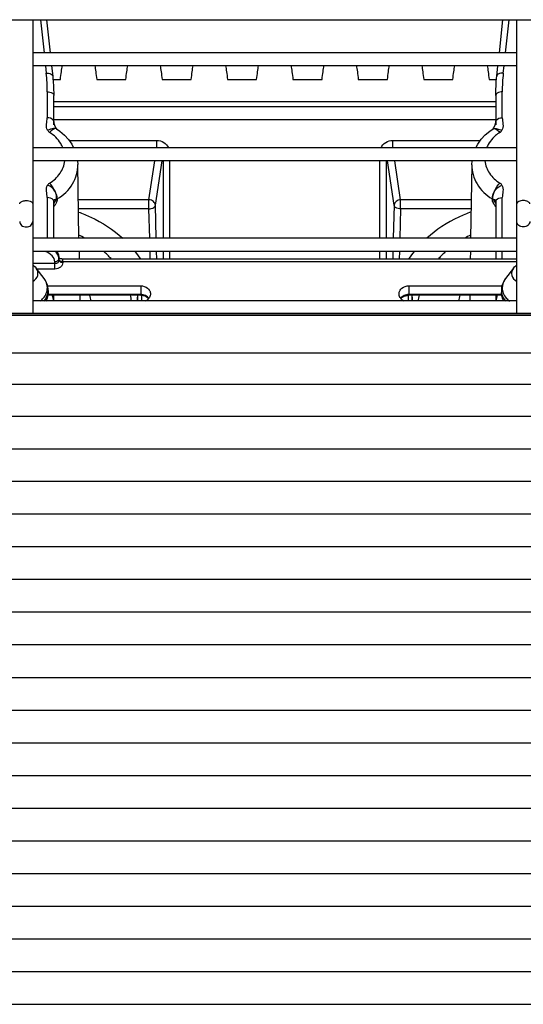
# Model space of a CAD drawing. Extents: x -813 to 942, y -937 to 604.
# Drawn here: x 1 to 39, y -193 to -118 of the extents above; entities that cross this region are included whole.
import ezdxf

# ---------------------------------------------------------------- set-up
doc = ezdxf.new("R2010")
doc.units = 0
doc.header["$LTSCALE"] = 50
doc.header["$MEASUREMENT"] = 0
doc.layers.add('DETAIL', color=5, linetype='CONTINUOUS')

msp = doc.modelspace()

# ---------------------------------------------------------------- linework, layer by layer
at = {"layer": 'DETAIL'}
for p, q in [((-398.501, -117.762), (298.501, -117.762)), ((1.5, -117.762), (1.5, -140.213)), ((2.093, -117.762), (2.366, -120.301)), ((2.557, -117.762), (2.83, -120.301)), ((37.17, -120.301), (37.443, -117.762)), ((37.634, -120.301), (37.907, -117.762)), ((38.5, -140.213), (38.5, -117.762)), ((38.5, -120.301), (1.5, -120.301)), ((38.5, -121.301), (1.5, -121.301)), ((2.474, -121.301), (2.532, -121.845)), ((2.937, -121.301), (3.021, -122.074)), ((36.979, -122.074), (37.063, -121.301)), ((37.468, -121.845), (37.526, -121.301)), ((3.021, -122.074), (3.036, -122.228)), ((3.036, -122.228), (3.061, -122.517)), ((3.046, -122.347), (3.612, -122.347)), ((3.061, -122.517), (3.08, -122.807)), ((6.388, -122.347), (8.612, -122.347)), ((11.388, -122.347), (13.612, -122.347)), ((16.388, -122.347), (18.612, -122.347)), ((21.388, -122.347), (23.612, -122.347)), ((26.388, -122.347), (28.612, -122.347)), ((31.388, -122.347), (33.612, -122.347)), ((36.388, -122.347), (36.953, -122.347)), ((36.92, -122.818), (36.938, -122.528)), ((36.938, -122.528), (36.963, -122.239)), ((36.963, -122.239), (36.979, -122.074)), ((2.609, -123.271), (2.609, -125.268)), ((3.08, -122.807), (3.092, -123.097)), ((3.092, -123.097), (3.098, -123.356)), ((3.098, -123.356), (3.1, -123.553)), ((36.9, -123.553), (36.902, -123.356)), ((36.902, -123.356), (36.907, -123.108)), ((36.907, -123.108), (36.92, -122.818)), ((37.391, -125.268), (37.391, -123.271)), ((3.1, -125.797), (3.1, -123.553)), ((3.1, -124.029), (36.9, -124.029)), ((36.9, -123.553), (36.9, -125.797)), ((36.9, -124.427), (3.1, -124.427)), ((36.9, -125.415), (3.1, -125.415)), ((3.1, -125.552), (3.1, -125.558)), ((3.1, -125.558), (3.1, -125.564)), ((3.1, -125.564), (3.101, -125.571)), ((3.101, -125.571), (3.101, -125.578)), ((3.101, -125.578), (3.102, -125.585)), ((3.102, -125.585), (3.102, -125.592)), ((3.102, -125.592), (3.103, -125.6)), ((3.103, -125.6), (3.104, -125.608)), ((3.104, -125.608), (3.105, -125.616)), ((3.105, -125.616), (3.106, -125.624)), ((3.106, -125.624), (3.107, -125.632)), ((3.107, -125.632), (3.108, -125.64)), ((3.108, -125.64), (3.11, -125.648)), ((3.11, -125.648), (3.111, -125.656)), ((3.111, -125.656), (3.113, -125.665)), ((3.113, -125.665), (3.114, -125.673)), ((3.114, -125.673), (3.116, -125.681)), ((3.116, -125.681), (3.118, -125.69)), ((3.118, -125.69), (3.12, -125.698)), ((3.12, -125.698), (3.122, -125.706)), ((3.122, -125.706), (3.124, -125.715)), ((3.124, -125.715), (3.126, -125.723)), ((3.126, -125.723), (3.128, -125.731)), ((36.871, -125.735), (36.873, -125.728)), ((36.873, -125.728), (36.875, -125.72)), ((36.875, -125.72), (36.876, -125.713)), ((36.876, -125.713), (36.878, -125.706)), ((36.878, -125.706), (36.88, -125.699)), ((36.88, -125.699), (36.882, -125.692)), ((36.882, -125.692), (36.883, -125.685)), ((36.883, -125.685), (36.885, -125.678)), ((36.885, -125.678), (36.886, -125.67)), ((36.886, -125.67), (36.888, -125.663)), ((36.888, -125.663), (36.889, -125.656)), ((36.889, -125.656), (36.89, -125.649)), ((36.89, -125.649), (36.891, -125.642)), ((36.891, -125.642), (36.892, -125.635)), ((36.892, -125.635), (36.894, -125.628)), ((36.894, -125.628), (36.895, -125.621)), ((36.895, -125.614), (36.896, -125.607)), ((36.895, -125.621), (36.895, -125.614)), ((36.896, -125.607), (36.897, -125.6)), ((36.897, -125.6), (36.898, -125.594)), ((36.898, -125.587), (36.899, -125.58)), ((36.898, -125.594), (36.898, -125.587)), ((36.899, -125.574), (36.9, -125.568)), ((36.899, -125.58), (36.899, -125.574)), ((36.9, -125.557), (36.9, -125.552)), ((36.9, -125.562), (36.9, -125.557)), ((36.9, -125.568), (36.9, -125.562)), ((3.128, -125.731), (3.131, -125.74)), ((3.131, -125.74), (3.133, -125.748)), ((3.133, -125.748), (3.135, -125.756)), ((3.135, -125.756), (3.138, -125.764)), ((3.138, -125.764), (3.14, -125.772)), ((3.14, -125.772), (3.143, -125.78)), ((3.143, -125.78), (3.145, -125.788)), ((3.145, -125.788), (3.148, -125.797)), ((3.148, -125.797), (3.151, -125.805)), ((3.151, -125.805), (3.154, -125.812)), ((3.154, -125.812), (3.156, -125.82)), ((3.156, -125.82), (3.159, -125.828)), ((3.159, -125.828), (3.162, -125.836)), ((3.162, -125.836), (3.165, -125.844)), ((3.165, -125.844), (3.168, -125.852)), ((3.168, -125.852), (3.171, -125.86)), ((3.171, -125.86), (3.175, -125.867)), ((3.175, -125.867), (3.178, -125.875)), ((3.178, -125.875), (3.181, -125.883)), ((3.181, -125.883), (3.184, -125.89)), ((3.184, -125.89), (3.188, -125.898)), ((3.188, -125.898), (3.191, -125.905)), ((3.191, -125.905), (3.194, -125.912)), ((3.194, -125.912), (3.198, -125.92)), ((3.198, -125.92), (3.201, -125.927)), ((3.251, -126.079), (3.2, -126.076)), ((3.201, -125.927), (3.205, -125.934)), ((3.205, -125.934), (3.208, -125.942)), ((3.208, -125.942), (3.212, -125.949)), ((3.212, -125.949), (3.215, -125.956)), ((3.215, -125.956), (3.219, -125.963)), ((3.219, -125.963), (3.223, -125.97)), ((3.223, -125.97), (3.226, -125.977)), ((3.226, -125.977), (3.23, -125.983)), ((3.23, -125.983), (3.234, -125.99)), ((3.234, -125.99), (3.238, -125.997)), ((3.238, -125.997), (3.241, -126.003)), ((3.241, -126.003), (3.245, -126.009)), ((3.245, -126.009), (3.249, -126.016)), ((3.249, -126.016), (3.253, -126.022)), ((3.253, -126.022), (3.257, -126.028)), ((3.257, -126.028), (3.26, -126.034)), ((3.26, -126.034), (3.264, -126.04)), ((3.264, -126.04), (3.268, -126.046)), ((3.268, -126.046), (3.272, -126.052)), ((3.272, -126.052), (3.276, -126.058)), ((3.276, -126.058), (3.28, -126.063)), ((3.28, -126.063), (3.284, -126.068)), ((3.284, -126.068), (3.287, -126.074)), ((3.287, -126.074), (3.291, -126.078)), ((3.291, -126.078), (3.295, -126.083)), ((3.295, -126.083), (3.298, -126.088)), ((3.298, -126.088), (3.302, -126.092)), ((3.302, -126.092), (3.305, -126.096)), ((3.305, -126.096), (3.308, -126.099)), ((3.308, -126.099), (3.311, -126.102)), ((3.309, -126.104), (3.571, -126.285)), ((3.311, -126.102), (3.314, -126.105)), ((3.571, -126.285), (3.92, -126.583)), ((36.087, -126.576), (36.438, -126.278)), ((36.438, -126.278), (36.691, -126.104)), ((36.686, -126.105), (36.687, -126.105)), ((36.687, -126.105), (36.689, -126.103)), ((36.689, -126.103), (36.691, -126.1)), ((36.691, -126.1), (36.694, -126.097)), ((36.694, -126.097), (36.696, -126.094)), ((36.696, -126.094), (36.699, -126.091)), ((36.699, -126.091), (36.702, -126.087)), ((36.702, -126.087), (36.705, -126.083)), ((36.705, -126.083), (36.708, -126.079)), ((36.708, -126.079), (36.711, -126.075)), ((36.711, -126.075), (36.715, -126.071)), ((36.715, -126.071), (36.718, -126.066)), ((36.718, -126.066), (36.721, -126.062)), ((36.721, -126.062), (36.724, -126.057)), ((36.724, -126.057), (36.728, -126.052)), ((36.728, -126.052), (36.731, -126.047)), ((36.731, -126.047), (36.734, -126.042)), ((36.734, -126.042), (36.738, -126.037)), ((36.738, -126.037), (36.741, -126.032)), ((36.741, -126.032), (36.744, -126.027)), ((36.744, -126.027), (36.748, -126.021)), ((36.748, -126.021), (36.751, -126.016)), ((36.751, -126.016), (36.754, -126.011)), ((36.754, -126.011), (36.757, -126.005)), ((36.757, -126.005), (36.761, -126)), ((36.761, -126), (36.764, -125.994)), ((36.764, -125.994), (36.767, -125.989)), ((36.767, -125.989), (36.77, -125.983)), ((36.77, -125.983), (36.773, -125.977)), ((36.773, -125.977), (36.776, -125.971)), ((36.776, -125.971), (36.78, -125.965)), ((36.78, -125.965), (36.783, -125.959)), ((36.783, -125.959), (36.786, -125.953)), ((36.786, -125.953), (36.789, -125.947)), ((36.789, -125.947), (36.792, -125.941)), ((36.792, -125.941), (36.795, -125.935)), ((36.795, -125.935), (36.798, -125.929)), ((36.798, -125.929), (36.801, -125.923)), ((36.801, -125.923), (36.804, -125.916)), ((36.804, -125.916), (36.807, -125.91)), ((36.807, -125.91), (36.81, -125.904)), ((36.81, -125.904), (36.813, -125.897)), ((36.813, -125.897), (36.815, -125.891)), ((36.815, -125.891), (36.818, -125.884)), ((36.818, -125.884), (36.821, -125.878)), ((36.821, -125.878), (36.824, -125.871)), ((36.824, -125.871), (36.826, -125.865)), ((36.826, -125.865), (36.829, -125.858)), ((36.829, -125.858), (36.832, -125.852)), ((36.832, -125.852), (36.834, -125.845)), ((36.834, -125.845), (36.837, -125.838)), ((36.837, -125.838), (36.839, -125.831)), ((36.839, -125.831), (36.842, -125.825)), ((36.842, -125.825), (36.844, -125.818)), ((36.844, -125.818), (36.847, -125.811)), ((36.847, -125.811), (36.849, -125.804)), ((36.849, -125.804), (36.852, -125.797)), ((36.852, -125.797), (36.854, -125.791)), ((36.854, -125.791), (36.856, -125.784)), ((36.856, -125.784), (36.858, -125.777)), ((36.858, -125.777), (36.861, -125.77)), ((36.861, -125.77), (36.863, -125.763)), ((36.863, -125.763), (36.865, -125.756)), ((36.865, -125.756), (36.867, -125.749)), ((36.867, -125.749), (36.869, -125.742)), ((36.869, -125.742), (36.871, -125.735)), ((3.92, -126.583), (4.224, -126.916)), ((4.224, -126.916), (4.477, -127.277)), ((4.277, -126.991), (10.976, -126.991)), ((10.976, -127.56), (10.976, -126.991)), ((29.024, -127.56), (29.024, -126.991)), ((29.024, -126.991), (35.724, -126.991)), ((35.526, -127.271), (35.781, -126.909)), ((35.781, -126.909), (36.087, -126.576)), ((38.5, -127.56), (1.5, -127.56)), ((4.477, -127.277), (4.625, -127.56)), ((35.375, -127.56), (35.526, -127.271)), ((38.5, -128.56), (1.5, -128.56)), ((4.917, -128.56), (4.939, -128.847)), ((10.38, -131.533), (10.828, -128.56)), ((10.878, -131.957), (11.389, -128.56)), ((11.459, -128.56), (11.459, -134.475)), ((11.957, -128.56), (11.957, -134.475)), ((28.043, -134.475), (28.043, -128.56)), ((28.541, -134.475), (28.541, -128.56)), ((29.122, -131.957), (28.611, -128.56)), ((29.62, -131.533), (29.172, -128.56)), ((35.061, -128.85), (35.084, -128.56)), ((5.026, -134.475), (4.939, -128.847)), ((35.061, -128.848), (34.974, -134.475)), ((2.609, -131.366), (2.609, -134.475)), ((3.1, -134.475), (3.1, -131.648)), ((3.377, -131.471), (3.346, -131.491)), ((10.38, -131.533), (4.981, -131.533)), ((10.38, -132.223), (10.38, -131.533)), ((29.62, -132.223), (29.62, -131.533)), ((35.019, -131.533), (29.62, -131.533)), ((36.9, -131.648), (36.9, -134.475)), ((37.391, -134.475), (37.391, -131.366)), ((10.38, -132.223), (4.991, -132.223)), ((10.44, -134.475), (10.38, -132.223)), ((10.945, -134.475), (10.878, -131.957)), ((29.122, -131.957), (29.055, -134.475)), ((29.62, -132.223), (29.56, -134.475)), ((35.009, -132.223), (29.62, -132.223)), ((38.5, -134.475), (1.5, -134.475)), ((38.5, -135.475), (1.5, -135.475)), ((3.344, -135.475), (3.361, -135.503)), ((3.361, -135.503), (3.4, -135.58)), ((5.042, -135.475), (5.05, -136.039)), ((10.481, -136.039), (10.466, -135.475)), ((10.986, -136.039), (10.971, -135.475)), ((11.459, -135.475), (11.459, -136.039)), ((11.957, -135.475), (11.957, -136.039)), ((28.043, -136.039), (28.043, -135.475)), ((28.541, -136.039), (28.541, -135.475)), ((29.029, -135.475), (29.014, -136.039)), ((29.534, -135.475), (29.519, -136.039)), ((34.958, -135.475), (34.95, -136.039)), ((36.9, -135.475), (36.9, -136.039)), ((37.391, -136.039), (37.391, -135.475)), ((3.4, -135.58), (3.432, -135.658)), ((3.432, -135.658), (3.457, -135.737)), ((3.457, -135.737), (3.475, -135.816)), ((3.475, -135.816), (3.486, -135.895)), ((3.486, -135.895), (3.49, -135.959)), ((3.491, -135.97), (3.49, -135.959)), ((3.49, -135.959), (3.495, -136.102)), ((3.491, -136.026), (3.491, -135.97)), ((3.491, -135.982), (3.531, -135.998)), ((3.495, -136.165), (3.491, -136.026)), ((3.495, -136.097), (3.495, -136.091)), ((3.495, -136.102), (3.495, -136.097)), ((3.495, -136.102), (3.495, -136.165)), ((3.531, -135.998), (3.553, -136.006)), ((3.553, -136.006), (3.578, -136.013)), ((3.578, -136.013), (3.605, -136.019)), ((3.605, -136.019), (3.634, -136.025)), ((3.634, -136.025), (3.665, -136.03)), ((3.665, -136.03), (3.697, -136.034)), ((3.697, -136.034), (3.73, -136.037)), ((3.73, -136.037), (3.764, -136.038)), ((3.764, -136.038), (3.795, -136.039)), ((3.795, -136.331), (3.795, -136.039)), ((3.795, -136.039), (38.5, -136.039)), ((3.795, -136.257), (38.5, -136.257)), ((3.195, -136.413), (1.5, -136.413)), ((1.5, -136.537), (1.555, -136.569)), ((1.555, -136.569), (1.675, -136.667)), ((1.675, -136.667), (1.76, -136.763)), ((2.367, -137.56), (1.76, -136.763)), ((3.195, -136.827), (1.808, -136.827)), ((3.195, -136.413), (3.191, -136.274)), ((3.195, -136.827), (3.195, -136.413)), ((38.24, -136.763), (37.633, -137.56)), ((38.24, -136.763), (38.332, -136.661)), ((38.332, -136.661), (38.454, -136.563)), ((38.454, -136.563), (38.5, -136.537)), ((2.63, -138.11), (9.75, -138.11)), ((2.675, -138.462), (2.675, -138.628)), ((9.75, -138.11), (9.75, -138.831)), ((30.25, -138.11), (30.25, -138.831)), ((30.25, -138.11), (37.37, -138.11)), ((37.325, -138.462), (37.325, -138.628)), ((38.5, -139.272), (1.5, -139.272)), ((9.75, -138.831), (2.655, -138.831)), ((9.75, -138.78), (2.66, -138.78)), ((3.1, -139.272), (3.1, -138.831)), ((5.094, -138.831), (5.1, -139.272)), ((9.501, -138.968), (9.5, -138.989)), ((9.5, -139.272), (9.5, -138.989)), ((9.511, -138.831), (9.511, -139.272)), ((9.811, -138.831), (9.811, -139.272)), ((30.189, -138.831), (30.189, -139.272)), ((37.34, -138.78), (30.25, -138.78)), ((37.345, -138.831), (30.25, -138.831)), ((30.489, -138.831), (30.489, -139.272)), ((30.499, -138.968), (30.5, -138.989)), ((30.5, -138.989), (30.5, -139.272)), ((34.906, -138.831), (34.9, -139.272)), ((36.9, -138.831), (36.9, -139.272)), ((-47.038, -140.213), (324.038, -140.213)), ((-47.033, -140.234), (324.033, -140.234)), ((-47.033, -140.357), (324.033, -140.357)), ((-48.704, -143.248), (325.704, -143.248)), ((-48.689, -145.623), (325.689, -145.623)), ((-48.68, -148.067), (325.68, -148.067)), ((-48.674, -150.57), (325.674, -150.57)), ((-48.675, -153.05), (325.675, -153.05)), ((-48.675, -155.55), (325.675, -155.55)), ((-48.675, -158.05), (325.675, -158.05)), ((-48.675, -160.55), (325.675, -160.55)), ((-48.675, -163.05), (325.675, -163.05)), ((-48.675, -165.55), (325.675, -165.55)), ((-48.675, -168.05), (325.675, -168.05)), ((-48.675, -170.55), (325.675, -170.55)), ((-48.675, -173.05), (325.675, -173.05)), ((-48.675, -175.55), (325.675, -175.55)), ((-48.675, -178.05), (325.675, -178.05)), ((-48.675, -180.55), (325.675, -180.55)), ((-48.675, -183.05), (325.675, -183.05)), ((-48.675, -185.55), (325.675, -185.55)), ((-48.675, -188.05), (325.675, -188.05)), ((-48.675, -190.55), (325.675, -190.55)), ((-48.675, -193.05), (325.675, -193.05))]:
    msp.add_line(p, q, dxfattribs=at)
for centre, radius, start, end in [((-10.735, -123.272), 13.343, 0.00662, 6.14156), ((50.735, -123.272), 13.343, 173.85844, 179.99338), ((36.435, -131.917), 0.466, 10.92275, 21.65417), ((3.563, -131.916), 0.464, 159.65263, 169.7583), ((1.846, -131.058), 1.615, 321.49042, 325.91912), ((1.897, -131.093), 1.553, 325.94258, 326.36117), ((1.973, -131.143), 1.463, 326.31152, 331.32462), ((38.073, -131.113), 1.517, 212.26235, 212.85762), ((38.088, -131.103), 1.536, 212.85751, 213.43108), ((38.102, -131.094), 1.552, 213.431, 213.96646), ((38.136, -131.071), 1.593, 213.97469, 216.54163), ((38.179, -131.04), 1.646, 216.53875, 218.98358), ((1.364, -141.985), 8.568, 61.30108, 64.67685), ((38.636, -141.985), 8.568, 115.32315, 118.69892), ((2.163, -140.865), 7.188, 42.2322, 48.6515), ((2.975, -140.589), 8.158, 33.93156, 38.85854), ((37.025, -140.589), 8.158, 141.14146, 146.06844), ((37.837, -140.865), 7.188, 131.3485, 137.7678), ((2.802, -136.049), 0.69, 7.7112, 13.51864), ((2.871, -135.989), 0.62, 2.83486, 8.12809), ((2.82, -136.046), 0.671, 1.74657, 7.70073), ((2.878, -135.989), 0.613, 1.8066, 2.82438), ((38.664, -138.345), 1.297, 142.69298, 148.50355), ((1.469, -138.261), 1.147, 338.496, 349.09535), ((1.209, -138.463), 1.466, 0.01706, 9.57621), ((1.526, -138.462), 1.149, 350.1256, 359.98773), ((38.791, -138.463), 1.466, 170.42245, 179.98273), ((38.474, -138.462), 1.149, 180.01227, 189.8744), ((38.494, -138.268), 1.109, 180.03926, 190.87624), ((38.531, -138.261), 1.147, 190.90466, 201.50401), ((1.424, -139.69), 1.176, 20.80295, 22.94681), ((2.499, -139.904), 3.516, 10.35613, 17.78091), ((3.485, -140.052), 5.616, 7.97996, 12.57255), ((36.515, -140.052), 5.616, 167.42745, 172.02004), ((37.501, -139.904), 3.516, 162.21909, 169.64387), ((38.572, -139.688), 1.172, 157.08841, 159.15755)]:
    msp.add_arc(centre, radius, start, end, dxfattribs=at)
at = {"layer": 'DETAIL', "extrusion": (0, 0, -1)}
for centre, major_axis, ratio, start_param, end_param in [((3.599, -124.49), (-0.256, -3.5), 0.051461, -4.057134, -3.5695), ((6.401, -124.49), (0.256, -3.5), 0.051461, -2.713685, -2.226051), ((8.599, -124.49), (-0.256, -3.5), 0.051461, -4.057134, -3.5695), ((11.401, -124.49), (0.256, -3.5), 0.051461, -2.713685, -2.226051), ((13.599, -124.49), (-0.256, -3.5), 0.051461, -4.057134, -3.5695), ((16.401, -124.49), (0.256, -3.5), 0.051461, -2.713685, -2.226051), ((18.599, -124.49), (-0.256, -3.5), 0.051461, -4.057134, -3.5695), ((21.401, -124.49), (0.256, -3.5), 0.051461, -2.713685, -2.226051), ((23.599, -124.49), (-0.256, -3.5), 0.051461, -4.057134, -3.5695), ((26.401, -124.49), (0.256, -3.5), 0.051461, -2.713685, -2.226051), ((28.599, -124.49), (-0.256, -3.5), 0.051461, -4.057134, -3.5695), ((31.401, -124.49), (0.256, -3.5), 0.051461, -2.713685, -2.226051), ((33.599, -124.49), (-0.256, -3.5), 0.051461, -4.057134, -3.5695), ((36.401, -124.49), (0.256, -3.5), 0.051461, -2.713685, -2.226051), ((1, -138.645), (1.674, 0.052), 0.825256, 0.025501, 0.509101), ((1, -139.661), (0.045, -2.352), 0.892508, -1.913946, -1.719423), ((39, -139.661), (-0.045, -2.352), 0.892508, -4.563762, -4.369239), ((39, -138.645), (1.674, -0.052), 0.825256, 2.632492, 3.116092)]:
    msp.add_ellipse(centre, major_axis=major_axis, ratio=ratio, start_param=start_param, end_param=end_param, dxfattribs=at)
at = {"layer": 'DETAIL'}
for points, knots in [([(2.532, -121.845), (2.592, -121.841), (2.769, -121.842), (3.007, -121.948), (3.021, -122.074)], [0, 0, 0, 0, 0.323616, 1, 1, 1, 1]), ([(37.468, -121.845), (37.408, -121.841), (37.231, -121.842), (36.993, -121.948), (36.979, -122.074)], [0, 0, 0, 0, 0.323616, 1, 1, 1, 1]), ([(2.609, -123.271), (2.672, -123.271), (2.857, -123.287), (3.1, -123.42), (3.1, -123.553)], [0, 0, 0, 0, 0.322881, 1, 1, 1, 1]), ([(37.391, -123.271), (37.328, -123.271), (37.143, -123.287), (36.9, -123.42), (36.9, -123.553)], [0, 0, 0, 0, 0.322881, 1, 1, 1, 1]), ([(2.634, -126.222), (2.554, -126.083), (2.528, -125.738), (2.609, -125.429), (2.609, -125.268)], [0, 0, 0, 0, 0.499125, 1, 1, 1, 1]), ([(3.1, -125.55), (3.1, -125.512), (3.017, -125.315), (2.771, -125.269), (2.609, -125.268)], [0, 0, 0, 0, 0.188632, 1, 1, 1, 1]), ([(36.9, -125.55), (36.9, -125.512), (36.983, -125.315), (37.229, -125.269), (37.391, -125.268)], [0, 0, 0, 0, 0.188631, 1, 1, 1, 1]), ([(37.391, -125.268), (37.391, -125.429), (37.472, -125.738), (37.446, -126.083), (37.366, -126.221)], [0, 0, 0, 0, 0.500872, 1, 1, 1, 1]), ([(3.2, -126.076), (3.164, -126.077), (2.969, -126.1), (2.783, -126.164), (2.634, -126.222)], [0, 0, 0, 0, 0.185226, 1, 1, 1, 1]), ([(3.138, -126.11), (3.111, -126.121), (2.981, -126.193), (2.872, -126.297), (2.791, -126.384)], [0, 0, 0, 0, 0.199894, 1, 1, 1, 1]), ([(3.805, -127.559), (3.758, -127.442), (3.521, -126.975), (3.126, -126.596), (2.791, -126.384)], [0, 0, 0, 0, 0.241161, 1, 1, 1, 1]), ([(3.309, -126.104), (3.303, -126.1), (3.289, -126.093), (3.275, -126.089), (3.268, -126.088)], [0, 0, 0, 0, 0.491364, 1, 1, 1, 1]), ([(37.209, -126.384), (37.093, -126.457), (36.672, -126.765), (36.339, -127.202), (36.195, -127.559)], [0, 0, 0, 0, 0.262226, 1, 1, 1, 1]), ([(36.691, -126.104), (36.697, -126.1), (36.711, -126.093), (36.725, -126.089), (36.732, -126.088)], [0, 0, 0, 0, 0.491357, 1, 1, 1, 1]), ([(36.732, -126.088), (36.804, -126.075), (36.994, -126.169), (37.128, -126.297), (37.209, -126.384)], [0, 0, 0, 0, 0.379307, 1, 1, 1, 1]), ([(36.743, -126.08), (36.825, -126.066), (37.043, -126.11), (37.244, -126.174), (37.366, -126.222)], [0, 0, 0, 0, 0.390477, 1, 1, 1, 1]), ([(10.976, -126.991), (11.164, -126.991), (11.543, -127.095), (11.802, -127.393), (11.876, -127.559)], [0, 0, 0, 0, 0.507774, 1, 1, 1, 1]), ([(28.124, -127.56), (28.198, -127.393), (28.457, -127.095), (28.836, -126.991), (29.024, -126.991)], [0, 0, 0, 0, 0.492153, 1, 1, 1, 1]), ([(2.791, -130.254), (3.1, -130.064), (3.638, -129.579), (3.905, -128.896), (3.944, -128.56)], [0, 0, 0, 0, 0.51744, 1, 1, 1, 1]), ([(36.056, -128.56), (36.095, -128.896), (36.362, -129.579), (36.9, -130.064), (37.209, -130.254)], [0, 0, 0, 0, 0.482558, 1, 1, 1, 1]), ([(3.377, -131.472), (3.842, -131.185), (4.642, -130.43), (4.947, -129.355), (4.939, -128.848)], [0, 0, 0, 0, 0.518388, 1, 1, 1, 1]), ([(35.061, -128.85), (35.053, -129.357), (35.358, -130.431), (36.159, -131.185), (36.623, -131.472)], [0, 0, 0, 0, 0.481614, 1, 1, 1, 1]), ([(2.609, -131.366), (2.609, -131.205), (2.528, -130.896), (2.553, -130.551), (2.634, -130.413)], [0, 0, 0, 0, 0.502231, 1, 1, 1, 1]), ([(3.3, -131.501), (3.362, -131.302), (3.236, -130.804), (2.86, -130.505), (2.634, -130.413)], [0, 0, 0, 0, 0.461535, 1, 1, 1, 1]), ([(3.377, -131.471), (3.379, -131.267), (3.205, -130.824), (2.96, -130.44), (2.791, -130.254)], [0, 0, 0, 0, 0.449395, 1, 1, 1, 1]), ([(36.623, -131.471), (36.621, -131.267), (36.795, -130.824), (37.04, -130.44), (37.209, -130.254)], [0, 0, 0, 0, 0.449391, 1, 1, 1, 1]), ([(36.7, -131.501), (36.638, -131.302), (36.764, -130.804), (37.14, -130.505), (37.366, -130.413)], [0, 0, 0, 0, 0.461533, 1, 1, 1, 1]), ([(37.366, -130.413), (37.447, -130.551), (37.472, -130.896), (37.391, -131.205), (37.391, -131.366)], [0, 0, 0, 0, 0.497766, 1, 1, 1, 1]), ([(0.5, -131.852), (0.5, -131.817), (0.549, -131.71), (0.741, -131.616), (0.906, -131.592), (1, -131.592)], [0, 0, 0, 0, 0.175943, 0.535852, 1, 1, 1, 1]), ([(1, -131.592), (1.064, -131.592), (1.245, -131.605), (1.5, -131.722), (1.5, -131.852)], [0, 0, 0, 0, 0.329636, 1, 1, 1, 1]), ([(3.1, -131.648), (3.1, -131.611), (3.017, -131.413), (2.771, -131.368), (2.609, -131.366)], [0, 0, 0, 0, 0.188631, 1, 1, 1, 1]), ([(3.1, -131.648), (3.1, -131.614), (3.101, -131.554), (3.185, -131.486), (3.256, -131.509), (3.3, -131.501)], [0, 0, 0, 0, 0.349356, 0.542463, 1, 1, 1, 1]), ([(3.377, -131.472), (3.375, -131.5), (3.358, -131.631), (3.305, -131.754), (3.256, -131.845)], [0, 0, 0, 0, 0.218106, 1, 1, 1, 1]), ([(3.346, -131.491), (3.338, -131.495), (3.323, -131.499), (3.307, -131.501), (3.3, -131.501)], [0, 0, 0, 0, 0.552927, 1, 1, 1, 1]), ([(10.878, -131.957), (10.875, -131.848), (10.742, -131.619), (10.504, -131.539), (10.38, -131.533)], [0, 0, 0, 0, 0.466624, 1, 1, 1, 1]), ([(29.62, -131.533), (29.496, -131.539), (29.258, -131.619), (29.125, -131.848), (29.122, -131.957)], [0, 0, 0, 0, 0.533376, 1, 1, 1, 1]), ([(36.79, -131.923), (36.765, -131.884), (36.686, -131.744), (36.629, -131.587), (36.623, -131.472)], [0, 0, 0, 0, 0.285071, 1, 1, 1, 1]), ([(36.7, -131.501), (36.696, -131.501), (36.673, -131.502), (36.653, -131.486), (36.64, -131.472)], [0, 0, 0, 0, 0.163723, 1, 1, 1, 1]), ([(36.7, -131.501), (36.744, -131.509), (36.815, -131.486), (36.899, -131.554), (36.9, -131.614), (36.9, -131.648)], [0, 0, 0, 0, 0.457231, 0.649809, 1, 1, 1, 1]), ([(36.9, -131.648), (36.9, -131.611), (36.983, -131.413), (37.229, -131.368), (37.391, -131.366)], [0, 0, 0, 0, 0.188632, 1, 1, 1, 1]), ([(39.5, -131.852), (39.5, -131.774), (39.317, -131.612), (39, -131.58), (38.683, -131.612), (38.5, -131.774), (38.5, -131.852)], [0, 0, 0, 0, 0.197007, 0.5, 0.802993, 1, 1, 1, 1]), ([(4.997, -132.474), (5.315, -132.588), (6.531, -133.088), (7.656, -133.816), (8.381, -134.471)], [0, 0, 0, 0, 0.256923, 1, 1, 1, 1]), ([(10.38, -132.223), (10.441, -132.222), (10.625, -132.203), (10.858, -132.088), (10.878, -131.957)], [0, 0, 0, 0, 0.313426, 1, 1, 1, 1]), ([(29.62, -132.223), (29.559, -132.222), (29.375, -132.203), (29.142, -132.088), (29.122, -131.957)], [0, 0, 0, 0, 0.313419, 1, 1, 1, 1]), ([(35.003, -132.474), (34.685, -132.588), (33.469, -133.088), (32.344, -133.816), (31.619, -134.471)], [0, 0, 0, 0, 0.256923, 1, 1, 1, 1]), ([(0.5, -133.198), (0.5, -133.307), (0.63, -133.542), (0.875, -133.611), (1, -133.611)], [0, 0, 0, 0, 0.466358, 1, 1, 1, 1]), ([(1, -133.611), (1.125, -133.611), (1.37, -133.542), (1.5, -133.307), (1.5, -133.198)], [0, 0, 0, 0, 0.533642, 1, 1, 1, 1]), ([(39.5, -133.198), (39.5, -133.307), (39.368, -133.542), (39, -133.648), (38.632, -133.542), (38.5, -133.307), (38.5, -133.198)], [0, 0, 0, 0, 0.233181, 0.5, 0.766819, 1, 1, 1, 1]), ([(3.191, -136.274), (3.186, -136.108), (2.987, -135.739), (2.642, -135.553), (2.441, -135.475)], [0, 0, 0, 0, 0.435416, 1, 1, 1, 1]), ([(3.472, -135.888), (3.463, -135.851), (3.413, -135.698), (3.315, -135.563), (3.228, -135.475)], [0, 0, 0, 0, 0.234666, 1, 1, 1, 1]), ([(3.262, -135.475), (3.293, -135.507), (3.397, -135.63), (3.468, -135.785), (3.485, -135.902)], [0, 0, 0, 0, 0.27214, 1, 1, 1, 1]), ([(3.468, -136.12), (3.456, -136.143), (3.391, -136.231), (3.274, -136.273), (3.191, -136.274)], [0, 0, 0, 0, 0.23544, 1, 1, 1, 1]), ([(3.495, -136.165), (3.495, -136.231), (3.418, -136.373), (3.269, -136.413), (3.195, -136.413)], [0, 0, 0, 0, 0.468157, 1, 1, 1, 1]), ([(3.795, -136.257), (3.757, -136.257), (3.648, -136.249), (3.497, -136.18), (3.495, -136.102)], [0, 0, 0, 0, 0.327249, 1, 1, 1, 1]), ([(3.795, -136.331), (3.757, -136.331), (3.645, -136.323), (3.497, -136.245), (3.495, -136.165)], [0, 0, 0, 0, 0.321143, 1, 1, 1, 1]), ([(1.502, -137.773), (1.676, -137.678), (1.979, -137.353), (1.874, -136.913), (1.761, -136.764)], [0, 0, 0, 0, 0.514581, 1, 1, 1, 1]), ([(3.795, -136.331), (3.795, -136.396), (3.761, -136.532), (3.575, -136.755), (3.344, -136.827), (3.195, -136.827)], [0, 0, 0, 0, 0.229352, 0.472532, 1, 1, 1, 1]), ([(38.239, -136.764), (38.125, -136.913), (38.021, -137.354), (38.326, -137.679), (38.5, -137.774)], [0, 0, 0, 0, 0.485449, 1, 1, 1, 1]), ([(2.595, -138.478), (2.625, -138.322), (2.616, -137.987), (2.466, -137.69), (2.367, -137.56)], [0, 0, 0, 0, 0.492174, 1, 1, 1, 1]), ([(9.75, -138.11), (9.935, -138.11), (10.221, -138.199), (10.454, -138.473), (10.499, -138.641), (10.5, -138.722)], [0, 0, 0, 0, 0.527314, 0.770635, 1, 1, 1, 1]), ([(29.5, -138.722), (29.501, -138.641), (29.546, -138.473), (29.779, -138.199), (30.065, -138.11), (30.25, -138.11)], [0, 0, 0, 0, 0.229365, 0.472686, 1, 1, 1, 1]), ([(2.355, -139.274), (2.395, -139.23), (2.536, -139.048), (2.629, -138.827), (2.658, -138.659)], [0, 0, 0, 0, 0.258528, 1, 1, 1, 1]), ([(10.383, -139.061), (10.312, -138.972), (10.112, -138.827), (9.872, -138.78), (9.75, -138.78)], [0, 0, 0, 0, 0.482917, 1, 1, 1, 1]), ([(9.75, -138.831), (9.811, -138.831), (10.036, -138.852), (10.258, -138.957), (10.37, -139.077)], [0, 0, 0, 0, 0.270328, 1, 1, 1, 1]), ([(10.37, -139.077), (10.319, -139.14), (10.232, -139.211), (10.135, -139.261), (10.11, -139.273)], [0, 0, 0, 0, 0.741171, 1, 1, 1, 1]), ([(10.5, -138.722), (10.501, -138.816), (10.465, -138.947), (10.392, -139.052), (10.37, -139.077)], [0, 0, 0, 0, 0.740156, 1, 1, 1, 1]), ([(29.63, -139.077), (29.608, -139.052), (29.535, -138.947), (29.499, -138.816), (29.5, -138.722)], [0, 0, 0, 0, 0.259844, 1, 1, 1, 1]), ([(30.25, -138.78), (30.128, -138.78), (29.888, -138.827), (29.688, -138.972), (29.617, -139.061)], [0, 0, 0, 0, 0.517083, 1, 1, 1, 1]), ([(29.63, -139.077), (29.665, -139.039), (29.839, -138.893), (30.076, -138.831), (30.25, -138.831)], [0, 0, 0, 0, 0.228726, 1, 1, 1, 1]), ([(29.89, -139.273), (29.865, -139.261), (29.768, -139.211), (29.681, -139.14), (29.63, -139.077)], [0, 0, 0, 0, 0.258829, 1, 1, 1, 1]), ([(37.342, -138.659), (37.371, -138.827), (37.464, -139.048), (37.605, -139.23), (37.645, -139.274)], [0, 0, 0, 0, 0.741472, 1, 1, 1, 1])]:
    msp.add_open_spline(points, degree=3, knots=knots, dxfattribs=at)
for points in [[(2.634, -126.222), (2.672, -126.286), (2.727, -126.344), (2.791, -126.384)], [(3.268, -126.088), (3.225, -126.08), (3.179, -126.093), (3.138, -126.11)], [(3.314, -126.105), (3.298, -126.089), (3.273, -126.082), (3.251, -126.079)], [(36.687, -126.105), (36.701, -126.09), (36.723, -126.084), (36.743, -126.08)], [(37.209, -126.384), (37.273, -126.344), (37.328, -126.286), (37.366, -126.221)], [(2.791, -130.254), (2.728, -130.293), (2.672, -130.349), (2.634, -130.413)], [(37.366, -130.413), (37.328, -130.349), (37.272, -130.293), (37.209, -130.254)], [(3.3, -131.501), (3.203, -131.583), (3.126, -131.704), (3.106, -131.829)], [(3.346, -131.491), (3.251, -131.554), (3.168, -131.648), (3.128, -131.755)], [(36.868, -131.745), (36.823, -131.631), (36.729, -131.533), (36.623, -131.472)], [(36.894, -131.829), (36.874, -131.704), (36.797, -131.583), (36.7, -131.501)], [(3.491, -136.026), (3.491, -136.058), (3.482, -136.091), (3.468, -136.12)], [(2.655, -138.219), (2.615, -137.982), (2.512, -137.75), (2.367, -137.56)], [(37.633, -137.56), (37.488, -137.75), (37.385, -137.982), (37.345, -138.219)], [(37.559, -137.668), (37.45, -137.846), (37.385, -138.061), (37.385, -138.269)], [(2.059, -139.276), (2.147, -139.212), (2.229, -139.14), (2.301, -139.059)], [(2.301, -139.059), (2.399, -138.948), (2.481, -138.819), (2.536, -138.681)], [(37.464, -138.681), (37.519, -138.819), (37.601, -138.948), (37.699, -139.059)], [(37.699, -139.059), (37.771, -139.14), (37.853, -139.212), (37.941, -139.276)]]:
    msp.add_open_spline(points, degree=3, dxfattribs=at)

doc.saveas('drawing.dxf')
